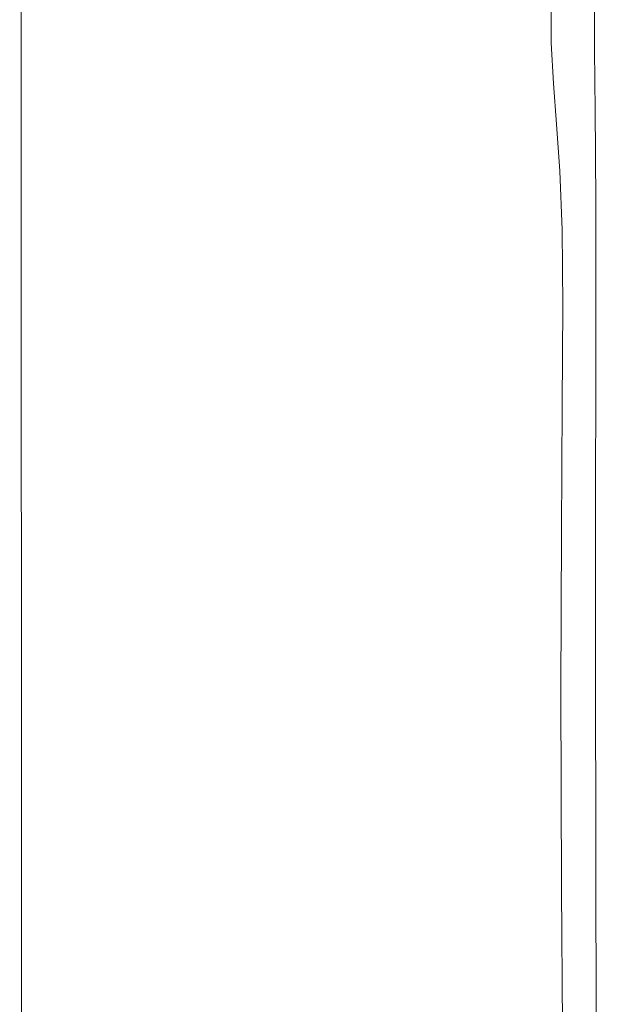
# Model space of a CAD drawing. Extents: x -185 to 185, y -509 to 0.
# Drawn here: x 170 to 185, y -117 to -92 of the extents above; entities that cross this region are included whole.
import ezdxf

# ---------------------------------------------------------------- set-up
doc = ezdxf.new("R2010")
doc.units = 0
doc.header["$LTSCALE"] = 500
doc.header["$MEASUREMENT"] = 0
doc.layers.add('CERAMIKA', color=254, linetype='Continuous')
doc.layers.add('DESKA', color=254, linetype='Continuous')

msp = doc.modelspace()

# ---------------------------------------------------------------- linework, layer by layer
at = {"layer": 'CERAMIKA', "lineweight": 0}
for points, invisible_edges in [([(171.323, -109.846, 246.279), (156.827, -91.846, 37.834), (156.825, -34.527, 37.834), (171.262, -39.605, 246.279)], 15), ([(171.591, -68.225, 269.601), (171.323, -109.846, 246.279), (171.262, -39.605, 246.279), (171.591, -68.225, 269.601)], 15), ([(173.163, -82.102, 296.835), (174.38, -41.533, 325.435), (174.414, -116.682, 325.435), (173.163, -82.102, 296.835)], 15), ([(174.968, -119.062, 353.005), (174.414, -116.682, 325.435), (174.38, -41.533, 325.435), (174.958, -42.205, 353.005)], 15), ([(172.706, -42.372, 360.055), (172.708, -119.652, 360.055), (174.403, -119.378, 356.712), (174.397, -42.294, 356.713)], 15), ([(174.397, -42.294, 356.713), (174.403, -119.378, 356.712), (174.968, -119.062, 353.005), (174.958, -42.205, 353.005)], 15), ([(166.709, -42.464, 364.413), (166.709, -119.979, 364.413), (170.053, -119.86, 362.71), (170.052, -42.43, 362.711)], 15), ([(170.052, -42.43, 362.711), (170.053, -119.86, 362.71), (172.708, -119.652, 360.055), (172.706, -42.372, 360.055)], 14), ([(171.323, -109.846, 246.279), (171.591, -68.225, 269.601), (171.517, -73.007, 268.843), (171.323, -109.846, 246.279)], 15), ([(171.323, -109.846, 246.279), (171.517, -73.007, 268.843), (171.55, -77.788, 269.601), (171.323, -109.846, 246.279)], 15), ([(171.323, -109.846, 246.279), (171.55, -77.788, 269.601), (171.684, -82.102, 271.798), (171.323, -109.846, 246.279)], 15), ([(171.323, -109.846, 246.279), (171.684, -82.102, 271.798), (171.901, -85.525, 275.222), (171.323, -109.846, 246.279)], 15), ([(173.163, -82.102, 296.835), (174.414, -116.682, 325.435), (172.978, -85.525, 293.411), (173.163, -82.102, 296.835)], 15), ([(171.323, -109.846, 246.279), (171.901, -85.525, 275.222), (172.171, -87.723, 279.535), (171.323, -109.846, 246.279)], 15), ([(172.978, -85.525, 293.411), (174.414, -116.682, 325.435), (172.738, -87.723, 289.098), (172.978, -85.525, 293.411)], 15), ([(171.323, -109.846, 246.279), (172.171, -87.723, 279.535), (172.46, -88.48, 284.316), (171.323, -109.846, 246.279)], 15), ([(172.738, -87.723, 289.098), (174.414, -116.682, 325.435), (172.46, -88.48, 284.316), (172.738, -87.723, 289.098)], 15), ([(172.46, -88.48, 284.316), (174.414, -116.682, 325.435), (171.323, -109.846, 246.279), (172.46, -88.48, 284.316)], 15), ([(171.281, -304.324, 246.279), (156.845, -250.546, 37.834), (156.827, -91.846, 37.834), (171.323, -109.846, 246.279)], 15), ([(174.396, -324.747, 325.435), (171.281, -304.324, 246.279), (171.323, -109.846, 246.279), (174.414, -116.682, 325.435)], 15), ([(174.963, -331.859, 353.005), (174.396, -324.747, 325.435), (174.414, -116.682, 325.435), (174.968, -119.062, 353.005)], 15)]:
    msp.add_3dface(points, dxfattribs=dict(at, invisible_edges=invisible_edges))
at = {"layer": 'DESKA', "lineweight": 0}
for points, invisible_edges in [([(175.601, -87.873, 410.089), (175.465, -86.864, 410.089), (169.735, -90.923, 410.244), (169.953, -91.836, 410.244)], 15), ([(175.601, -87.873, 410.089), (169.953, -91.836, 410.244), (169.735, -92.972, 410.244), (175.465, -88.987, 410.089)], 15), ([(179.245, -88.275, 409.899), (174.919, -91.242, 410.089), (174.782, -92.237, 410.088), (179.167, -89.249, 409.898)], 15), ([(175.465, -88.987, 410.089), (169.735, -92.972, 410.244), (169.299, -94.201, 410.244), (175.192, -90.135, 410.089)], 15), ([(178.398, -89.295, 367.603), (178.16, -91.23, 367.303), (173.029, -92.404, 366.972), (173.481, -89.968, 367.281)], 15), ([(179.245, -90.117, 409.897), (179.167, -89.249, 409.898), (174.782, -92.237, 410.088), (174.919, -93.047, 410.088)], 15), ([(182.325, -90.768, 409.665), (182.286, -89.898, 409.666), (179.557, -91.721, 409.896), (179.636, -92.55, 409.896)], 15), ([(181.588, -90.341, 367.844), (183.645, -89.822, 368.656), (183.615, -91.122, 368.418), (181.511, -91.859, 367.598)], 13), ([(173.481, -89.968, 367.281), (173.029, -92.404, 366.972), (165.861, -93.778, 366.788), (166.671, -90.665, 367.107)], 15), ([(175.192, -90.135, 410.089), (169.299, -94.201, 410.244), (168.862, -95.392, 410.244), (174.919, -91.242, 410.089)], 15), ([(179.401, -90.926, 409.897), (179.245, -90.117, 409.897), (174.919, -93.047, 410.088), (175.192, -93.756, 410.088)], 15), ([(181.588, -90.341, 367.844), (181.511, -91.859, 367.598), (178.005, -93.104, 367.051), (178.16, -91.23, 367.303)], 15), ([(182.287, -91.667, 409.664), (182.209, -92.563, 409.664), (183.893, -91.463, 409.387), (183.924, -90.589, 409.389)], 15), ([(184.667, -90.771, 369.576), (185.017, -90.68, 371.14), (185.019, -91.725, 370.959), (184.669, -91.857, 369.388)], 15), ([(185.017, -90.68, 371.14), (185.017, -90.725, 373.178), (185.019, -91.757, 373.006), (185.019, -91.725, 370.959)], 15), ([(179.557, -91.721, 409.896), (179.401, -90.926, 409.897), (175.192, -93.756, 410.088), (175.465, -94.452, 410.088)], 15), ([(182.325, -90.768, 409.665), (179.636, -92.55, 409.896), (179.558, -93.459, 409.896), (182.287, -91.667, 409.664)], 15), ([(183.615, -91.122, 368.418), (184.667, -90.771, 369.576), (184.669, -91.857, 369.388), (183.619, -92.311, 368.224)], 15), ([(183.893, -91.463, 409.387), (183.863, -92.302, 409.386), (184.729, -91.738, 409.061), (184.735, -90.909, 409.063)], 11), ([(184.735, -90.909, 409.063), (184.729, -91.738, 409.061), (185.017, -91.546, 408.684), (185.016, -90.719, 408.687)], 15), ([(185.017, -90.785, 375.755), (185.019, -91.798, 375.596), (185.019, -91.757, 373.006), (185.017, -90.725, 373.178)], 15), ([(185.017, -90.854, 378.746), (185.019, -91.847, 378.602), (185.019, -91.798, 375.596), (185.017, -90.785, 375.755)], 15), ([(185.017, -90.93, 382.024), (185.019, -91.9, 381.894), (185.019, -91.847, 378.602), (185.017, -90.854, 378.746)], 15), ([(185.017, -91.01, 385.463), (185.019, -91.956, 385.35), (185.019, -91.9, 381.894), (185.017, -90.93, 382.024)], 15), ([(181.511, -91.859, 367.598), (183.615, -91.122, 368.418), (183.619, -92.311, 368.224), (181.519, -93.241, 367.4)], 13), ([(185.017, -91.01, 385.463), (185.017, -91.092, 388.937), (185.019, -92.013, 388.841), (185.019, -91.956, 385.35)], 15), ([(185.017, -91.092, 388.937), (185.017, -91.171, 392.32), (185.019, -92.069, 392.24), (185.019, -92.013, 388.841)], 15), ([(185.017, -91.171, 392.32), (185.017, -91.246, 395.485), (185.019, -92.121, 395.421), (185.019, -92.069, 392.24)], 15), ([(174.919, -91.242, 410.089), (168.862, -95.392, 410.244), (168.644, -96.417, 410.244), (174.782, -92.237, 410.088)], 15), ([(178.16, -91.23, 367.303), (178.005, -93.104, 367.051), (172.592, -94.958, 366.71), (173.029, -92.404, 366.972)], 15), ([(185.017, -91.246, 395.485), (185.017, -91.312, 398.306), (185.019, -92.167, 398.254), (185.019, -92.121, 395.421)], 15), ([(185.017, -91.367, 400.656), (185.019, -92.206, 400.617), (185.019, -92.167, 398.254), (185.017, -91.312, 398.306)], 15), ([(185.017, -91.413, 402.589), (185.019, -92.238, 402.558), (185.019, -92.206, 400.617), (185.017, -91.367, 400.656)], 15), ([(185.017, -91.449, 404.152), (185.019, -92.263, 404.13), (185.019, -92.238, 402.558), (185.017, -91.413, 402.589)], 15), ([(185.017, -91.478, 405.4), (185.019, -92.284, 405.383), (185.019, -92.263, 404.13), (185.017, -91.449, 404.152)], 15), ([(182.287, -91.667, 409.664), (179.558, -93.459, 409.896), (179.403, -94.392, 409.895), (182.209, -92.563, 409.664)], 15), ([(182.209, -92.563, 409.664), (182.133, -93.424, 409.662), (183.863, -92.302, 409.386), (183.893, -91.463, 409.387)], 15), ([(184.729, -91.738, 409.061), (184.727, -92.523, 409.059), (185.019, -92.331, 408.681), (185.017, -91.546, 408.684)], 15), ([(185.017, -91.478, 405.4), (185.017, -91.5, 406.383), (185.019, -92.299, 406.37), (185.019, -92.284, 405.383)], 15), ([(185.017, -91.5, 406.383), (185.017, -91.517, 407.151), (185.019, -92.311, 407.142), (185.019, -92.299, 406.37)], 15), ([(185.017, -91.517, 407.151), (185.017, -91.53, 407.756), (185.019, -92.32, 407.75), (185.019, -92.311, 407.142)], 15), ([(185.017, -91.53, 407.756), (185.017, -91.539, 408.25), (185.019, -92.326, 408.246), (185.019, -92.32, 407.75)], 15), ([(185.017, -91.546, 408.684), (185.019, -92.331, 408.681), (185.019, -92.326, 408.246), (185.017, -91.539, 408.25)], 15), ([(179.636, -92.55, 409.896), (179.557, -91.721, 409.896), (175.465, -94.452, 410.088), (175.601, -95.219, 410.088)], 15), ([(181.511, -91.859, 367.598), (181.519, -93.241, 367.4), (178.019, -94.803, 366.849), (178.005, -93.104, 367.051)], 15), ([(183.675, -93.354, 368.074), (183.619, -92.311, 368.224), (184.669, -91.857, 369.388), (184.685, -92.827, 369.242)], 15), ([(183.863, -92.302, 409.386), (183.85, -93.09, 409.385), (184.727, -92.523, 409.059), (184.729, -91.738, 409.061)], 11), ([(184.685, -92.827, 369.242), (184.669, -91.857, 369.388), (185.019, -91.725, 370.959), (185.021, -92.664, 370.819)], 15), ([(185.021, -92.664, 370.819), (185.019, -91.725, 370.959), (185.019, -91.757, 373.006), (185.021, -92.686, 372.873)], 15), ([(185.021, -92.713, 375.472), (185.021, -92.686, 372.873), (185.019, -91.757, 373.006), (185.019, -91.798, 375.596)], 15), ([(185.021, -92.745, 378.488), (185.021, -92.713, 375.472), (185.019, -91.798, 375.596), (185.019, -91.847, 378.602)], 15), ([(185.021, -92.781, 381.794), (185.021, -92.745, 378.488), (185.019, -91.847, 378.602), (185.019, -91.9, 381.894)], 15), ([(185.021, -92.818, 385.262), (185.021, -92.781, 381.794), (185.019, -91.9, 381.894), (185.019, -91.956, 385.35)], 15), ([(185.021, -92.818, 385.262), (185.019, -91.956, 385.35), (185.019, -92.013, 388.841), (185.021, -92.856, 388.766)], 15), ([(185.021, -92.856, 388.766), (185.019, -92.013, 388.841), (185.019, -92.069, 392.24), (185.021, -92.894, 392.177)], 15), ([(185.021, -92.894, 392.177), (185.019, -92.069, 392.24), (185.019, -92.121, 395.421), (185.021, -92.928, 395.369)], 15), ([(185.021, -92.928, 395.369), (185.019, -92.121, 395.421), (185.019, -92.167, 398.254), (185.021, -92.959, 398.215)], 15), ([(185.021, -92.985, 400.586), (185.021, -92.959, 398.215), (185.019, -92.167, 398.254), (185.019, -92.206, 400.617)], 15), ([(185.021, -93.006, 402.534), (185.021, -92.985, 400.586), (185.019, -92.206, 400.617), (185.019, -92.238, 402.558)], 15), ([(173.029, -92.404, 366.972), (172.592, -94.958, 366.71), (164.769, -97.52, 366.509), (165.861, -93.778, 366.788)], 15), ([(174.919, -93.047, 410.088), (174.782, -92.237, 410.088), (168.644, -96.417, 410.244), (168.862, -97.145, 410.244)], 15), ([(181.655, -94.422, 367.249), (181.519, -93.241, 367.4), (183.619, -92.311, 368.224), (183.675, -93.354, 368.074)], 11), ([(182.133, -93.424, 409.662), (182.096, -94.221, 409.662), (183.85, -93.09, 409.385), (183.863, -92.302, 409.386)], 15), ([(184.733, -93.256, 409.057), (185.021, -93.069, 408.678), (185.019, -92.331, 408.681), (184.727, -92.523, 409.059)], 15), ([(185.021, -93.023, 404.112), (185.021, -93.006, 402.534), (185.019, -92.238, 402.558), (185.019, -92.263, 404.13)], 15), ([(185.021, -93.037, 405.37), (185.021, -93.023, 404.112), (185.019, -92.263, 404.13), (185.019, -92.284, 405.383)], 15), ([(185.021, -93.037, 405.37), (185.019, -92.284, 405.383), (185.019, -92.299, 406.37), (185.021, -93.047, 406.36)], 15), ([(185.021, -93.047, 406.36), (185.019, -92.299, 406.37), (185.019, -92.311, 407.142), (185.021, -93.055, 407.135)], 15), ([(185.021, -93.055, 407.135), (185.019, -92.311, 407.142), (185.019, -92.32, 407.75), (185.021, -93.061, 407.745)], 15), ([(185.021, -93.061, 407.745), (185.019, -92.32, 407.75), (185.019, -92.326, 408.246), (185.021, -93.065, 408.242)], 15), ([(185.021, -93.069, 408.678), (185.021, -93.065, 408.242), (185.019, -92.326, 408.246), (185.019, -92.331, 408.681)], 15), ([(179.636, -92.55, 409.896), (175.601, -95.219, 410.088), (175.466, -96.145, 410.088), (179.558, -93.459, 409.896)], 15), ([(182.209, -92.563, 409.664), (179.403, -94.392, 409.895), (179.249, -95.292, 409.895), (182.133, -93.424, 409.662)], 15), ([(183.867, -93.811, 409.384), (184.733, -93.256, 409.057), (184.727, -92.523, 409.059), (183.85, -93.09, 409.385)], 13), ([(184.707, -93.822, 369.133), (184.685, -92.827, 369.242), (185.021, -92.664, 370.819), (185.024, -93.637, 370.713)], 15), ([(185.024, -93.637, 370.713), (185.021, -92.664, 370.819), (185.021, -92.686, 372.873), (185.024, -93.65, 372.773)], 15), ([(185.024, -93.668, 375.38), (185.024, -93.65, 372.773), (185.021, -92.686, 372.873), (185.021, -92.713, 375.472)], 15), ([(185.024, -93.688, 378.403), (185.024, -93.668, 375.38), (185.021, -92.713, 375.472), (185.021, -92.745, 378.488)], 15), ([(183.757, -94.4, 367.964), (183.675, -93.354, 368.074), (184.685, -92.827, 369.242), (184.707, -93.822, 369.133)], 15), ([(185.024, -93.71, 381.718), (185.024, -93.688, 378.403), (185.021, -92.745, 378.488), (185.021, -92.781, 381.794)], 15), ([(185.024, -93.733, 385.196), (185.024, -93.71, 381.718), (185.021, -92.781, 381.794), (185.021, -92.818, 385.262)], 15), ([(185.024, -93.733, 385.196), (185.021, -92.818, 385.262), (185.021, -92.856, 388.766), (185.024, -93.757, 388.711)], 15), ([(185.024, -93.757, 388.711), (185.021, -92.856, 388.766), (185.021, -92.894, 392.177), (185.024, -93.78, 392.131)], 15), ([(185.024, -93.78, 392.131), (185.021, -92.894, 392.177), (185.021, -92.928, 395.369), (185.024, -93.802, 395.332)], 15), ([(185.024, -93.802, 395.332), (185.021, -92.928, 395.369), (185.021, -92.959, 398.215), (185.024, -93.821, 398.185)], 15), ([(185.024, -93.837, 400.563), (185.024, -93.821, 398.185), (185.021, -92.959, 398.215), (185.021, -92.985, 400.586)], 15), ([(175.192, -93.756, 410.088), (174.919, -93.047, 410.088), (168.862, -97.145, 410.244), (169.299, -97.716, 410.244)], 15), ([(178.005, -93.104, 367.051), (178.019, -94.803, 366.849), (172.496, -97.3, 366.501), (172.592, -94.958, 366.71)], 15), ([(182.137, -94.92, 409.661), (183.867, -93.811, 409.384), (183.85, -93.09, 409.385), (182.096, -94.221, 409.662)], 15), ([(184.743, -94.07, 409.056), (185.024, -93.89, 408.677), (185.021, -93.069, 408.678), (184.733, -93.256, 409.057)], 15), ([(185.024, -93.851, 402.517), (185.024, -93.837, 400.563), (185.021, -92.985, 400.586), (185.021, -93.006, 402.534)], 15), ([(185.024, -93.861, 404.098), (185.024, -93.851, 402.517), (185.021, -93.006, 402.534), (185.021, -93.023, 404.112)], 15), ([(185.024, -93.87, 405.36), (185.024, -93.861, 404.098), (185.021, -93.023, 404.112), (185.021, -93.037, 405.37)], 15), ([(185.024, -93.87, 405.36), (185.021, -93.037, 405.37), (185.021, -93.047, 406.36), (185.024, -93.876, 406.353)], 15), ([(185.024, -93.876, 406.353), (185.021, -93.047, 406.36), (185.021, -93.055, 407.135), (185.024, -93.881, 407.13)], 15), ([(185.024, -93.881, 407.13), (185.021, -93.055, 407.135), (185.021, -93.061, 407.745), (185.024, -93.885, 407.741)], 15), ([(185.024, -93.885, 407.741), (185.021, -93.061, 407.745), (185.021, -93.065, 408.242), (185.024, -93.888, 408.241)], 15), ([(185.024, -93.89, 408.677), (185.024, -93.888, 408.241), (185.021, -93.065, 408.242), (185.021, -93.069, 408.678)], 15), ([(179.558, -93.459, 409.896), (175.466, -96.145, 410.088), (175.194, -97.134, 410.088), (179.403, -94.392, 409.895)], 15), ([(181.655, -94.422, 367.249), (178.288, -96.211, 366.698), (178.019, -94.803, 366.849), (181.519, -93.241, 367.4)], 15), ([(182.133, -93.424, 409.662), (179.249, -95.292, 409.895), (179.172, -96.102, 409.895), (182.096, -94.221, 409.662)], 15), ([(181.857, -95.566, 367.138), (181.655, -94.422, 367.249), (183.675, -93.354, 368.074), (183.757, -94.4, 367.964)], 11), ([(183.901, -94.607, 409.383), (184.743, -94.07, 409.056), (184.733, -93.256, 409.057), (183.867, -93.811, 409.384)], 13), ([(184.73, -94.983, 369.055), (184.707, -93.822, 369.133), (185.024, -93.637, 370.713), (185.027, -94.782, 370.638)], 15), ([(185.027, -94.782, 370.638), (185.024, -93.637, 370.713), (185.024, -93.65, 372.773), (185.027, -94.79, 372.701)], 15), ([(185.027, -94.8, 375.312), (185.027, -94.79, 372.701), (185.024, -93.65, 372.773), (185.024, -93.668, 375.38)], 15), ([(185.027, -94.811, 378.343), (185.027, -94.8, 375.312), (185.024, -93.668, 375.38), (185.024, -93.688, 378.403)], 15), ([(185.027, -94.824, 381.664), (185.027, -94.811, 378.343), (185.024, -93.688, 378.403), (185.024, -93.71, 381.718)], 15), ([(185.027, -94.837, 385.149), (185.027, -94.824, 381.664), (185.024, -93.71, 381.718), (185.024, -93.733, 385.196)], 15), ([(175.465, -94.452, 410.088), (175.192, -93.756, 410.088), (169.299, -97.716, 410.244), (169.735, -98.272, 410.244)], 15), ([(182.217, -95.679, 409.661), (183.901, -94.607, 409.383), (183.867, -93.811, 409.384), (182.137, -94.92, 409.661)], 15), ([(183.841, -95.599, 367.885), (183.757, -94.4, 367.964), (184.707, -93.822, 369.133), (184.73, -94.983, 369.055)], 15), ([(184.754, -95.1, 409.056), (185.027, -94.927, 408.675), (185.024, -93.89, 408.677), (184.743, -94.07, 409.056)], 15), ([(185.027, -94.837, 385.149), (185.024, -93.733, 385.196), (185.024, -93.757, 388.711), (185.027, -94.851, 388.67)], 15), ([(185.027, -94.851, 388.67), (185.024, -93.757, 388.711), (185.024, -93.78, 392.131), (185.027, -94.864, 392.097)], 15), ([(185.027, -94.864, 392.097), (185.024, -93.78, 392.131), (185.024, -93.802, 395.332), (185.027, -94.877, 395.305)], 15), ([(185.027, -94.877, 395.305), (185.024, -93.802, 395.332), (185.024, -93.821, 398.185), (185.027, -94.888, 398.164)], 15), ([(185.027, -94.897, 400.546), (185.027, -94.888, 398.164), (185.024, -93.821, 398.185), (185.024, -93.837, 400.563)], 15), ([(185.027, -94.904, 402.504), (185.027, -94.897, 400.546), (185.024, -93.837, 400.563), (185.024, -93.851, 402.517)], 15), ([(185.027, -94.91, 404.089), (185.027, -94.904, 402.504), (185.024, -93.851, 402.517), (185.024, -93.861, 404.098)], 15), ([(185.027, -94.915, 405.353), (185.027, -94.91, 404.089), (185.024, -93.861, 404.098), (185.024, -93.87, 405.36)], 15), ([(185.027, -94.915, 405.353), (185.024, -93.87, 405.36), (185.024, -93.876, 406.353), (185.027, -94.919, 406.348)], 15), ([(185.027, -94.919, 406.348), (185.024, -93.876, 406.353), (185.024, -93.881, 407.13), (185.027, -94.922, 407.126)], 15), ([(185.027, -94.922, 407.126), (185.024, -93.881, 407.13), (185.024, -93.885, 407.741), (185.027, -94.924, 407.739)], 15), ([(185.027, -94.924, 407.739), (185.024, -93.885, 407.741), (185.024, -93.888, 408.241), (185.027, -94.925, 408.238)], 15), ([(185.027, -94.927, 408.675), (185.027, -94.925, 408.238), (185.024, -93.888, 408.241), (185.024, -93.89, 408.677)], 15), ([(182.137, -94.92, 409.661), (182.096, -94.221, 409.662), (179.172, -96.102, 409.895), (179.253, -96.767, 409.895)], 15), ([(183.936, -95.617, 409.383), (184.754, -95.1, 409.056), (184.743, -94.07, 409.056), (183.901, -94.607, 409.383)], 13), ([(175.601, -95.219, 410.088), (175.465, -94.452, 410.088), (169.735, -98.272, 410.244), (169.954, -98.954, 410.244)], 15), ([(179.403, -94.392, 409.895), (175.194, -97.134, 410.088), (174.922, -98.092, 410.088), (179.249, -95.292, 409.895)], 15), ([(181.857, -95.566, 367.138), (178.689, -97.515, 366.59), (178.288, -96.211, 366.698), (181.655, -94.422, 367.249)], 15), ([(182.063, -96.835, 367.061), (181.857, -95.566, 367.138), (183.757, -94.4, 367.964), (183.841, -95.599, 367.885)], 11), ([(182.298, -96.65, 409.661), (183.936, -95.617, 409.383), (183.901, -94.607, 409.383), (182.217, -95.679, 409.661)], 15), ([(172.592, -94.958, 366.71), (172.496, -97.3, 366.501), (164.327, -101.036, 366.289), (164.769, -97.52, 366.509)], 15), ([(178.288, -96.211, 366.698), (173.064, -99.101, 366.354), (172.496, -97.3, 366.501), (178.019, -94.803, 366.849)], 15), ([(182.217, -95.679, 409.661), (182.137, -94.92, 409.661), (179.253, -96.767, 409.895), (179.411, -97.464, 409.895)], 15), ([(184.748, -96.452, 369.003), (184.73, -94.983, 369.055), (185.027, -94.782, 370.638), (185.03, -96.239, 370.588)], 15), ([(184.761, -96.479, 409.055), (185.03, -96.311, 408.675), (185.027, -94.927, 408.675), (184.754, -95.1, 409.056)], 15), ([(185.03, -96.239, 370.588), (185.027, -94.782, 370.638), (185.027, -94.79, 372.701), (185.03, -96.243, 372.654)], 15), ([(185.03, -96.248, 375.268), (185.03, -96.243, 372.654), (185.027, -94.79, 372.701), (185.027, -94.8, 375.312)], 15), ([(185.03, -96.254, 378.302), (185.03, -96.248, 375.268), (185.027, -94.8, 375.312), (185.027, -94.811, 378.343)], 15), ([(185.03, -96.26, 381.628), (185.03, -96.254, 378.302), (185.027, -94.811, 378.343), (185.027, -94.824, 381.664)], 15), ([(185.03, -96.267, 385.118), (185.03, -96.26, 381.628), (185.027, -94.824, 381.664), (185.027, -94.837, 385.149)], 15), ([(185.03, -96.267, 385.118), (185.027, -94.837, 385.149), (185.027, -94.851, 388.67), (185.03, -96.273, 388.643)], 15), ([(185.03, -96.273, 388.643), (185.027, -94.851, 388.67), (185.027, -94.864, 392.097), (185.03, -96.28, 392.075)], 15), ([(185.03, -96.28, 392.075), (185.027, -94.864, 392.097), (185.027, -94.877, 395.305), (185.03, -96.286, 395.287)], 15), ([(185.03, -96.286, 395.287), (185.027, -94.877, 395.305), (185.027, -94.888, 398.164), (185.03, -96.292, 398.15)], 15), ([(185.03, -96.296, 400.535), (185.03, -96.292, 398.15), (185.027, -94.888, 398.164), (185.027, -94.897, 400.546)], 15), ([(185.03, -96.3, 402.495), (185.03, -96.296, 400.535), (185.027, -94.897, 400.546), (185.027, -94.904, 402.504)], 15), ([(185.03, -96.303, 404.083), (185.03, -96.3, 402.495), (185.027, -94.904, 402.504), (185.027, -94.91, 404.089)], 15), ([(185.03, -96.306, 405.348), (185.03, -96.303, 404.083), (185.027, -94.91, 404.089), (185.027, -94.915, 405.353)], 15), ([(185.03, -96.306, 405.348), (185.027, -94.915, 405.353), (185.027, -94.919, 406.348), (185.03, -96.307, 406.345)], 15), ([(185.03, -96.307, 406.345), (185.027, -94.919, 406.348), (185.027, -94.922, 407.126), (185.03, -96.309, 407.124)], 15), ([(185.03, -96.309, 407.124), (185.027, -94.922, 407.126), (185.027, -94.924, 407.739), (185.03, -96.31, 407.737)], 15), ([(185.03, -96.31, 407.737), (185.027, -94.924, 407.739), (185.027, -94.925, 408.238), (185.03, -96.311, 408.237)], 15), ([(185.03, -96.311, 408.675), (185.03, -96.311, 408.237), (185.027, -94.925, 408.238), (185.027, -94.927, 408.675)], 15), ([(175.601, -95.219, 410.088), (169.954, -98.954, 410.244), (169.736, -99.903, 410.244), (175.466, -96.145, 410.088)], 15), ([(183.902, -97.098, 367.833), (183.841, -95.599, 367.885), (184.73, -94.983, 369.055), (184.748, -96.452, 369.003)], 15), ([(183.954, -96.983, 409.382), (184.761, -96.479, 409.055), (184.754, -95.1, 409.056), (183.936, -95.617, 409.383)], 13), ([(179.249, -95.292, 409.895), (174.922, -98.092, 410.088), (174.787, -98.924, 410.088), (179.172, -96.102, 409.895)], 15), ([(182.063, -96.835, 367.061), (179.098, -98.9, 366.517), (178.689, -97.515, 366.59), (181.857, -95.566, 367.138)], 15), ([(182.298, -96.65, 409.661), (182.217, -95.679, 409.661), (179.411, -97.464, 409.895), (179.57, -98.371, 409.894)], 15), ([(182.21, -98.392, 367.011), (182.063, -96.835, 367.061), (183.841, -95.599, 367.885), (183.902, -97.098, 367.833)], 11), ([(182.341, -97.989, 409.661), (183.954, -96.983, 409.382), (183.936, -95.617, 409.383), (182.298, -96.65, 409.661)], 15), ([(175.466, -96.145, 410.088), (169.736, -99.903, 410.244), (169.301, -100.971, 410.244), (175.194, -97.134, 410.088)], 15), ([(178.689, -97.515, 366.59), (173.916, -100.621, 366.254), (173.064, -99.101, 366.354), (178.288, -96.211, 366.698)], 15), ([(179.253, -96.767, 409.895), (179.172, -96.102, 409.895), (174.787, -98.924, 410.088), (174.926, -99.537, 410.088)], 15), ([(184.748, -96.452, 369.003), (185.03, -96.239, 370.588), (185.034, -98.146, 370.558), (184.754, -98.371, 368.972)], 15), ([(185.03, -96.239, 370.588), (185.03, -96.243, 372.654), (185.034, -98.148, 372.625), (185.034, -98.146, 370.558)], 15), ([(183.902, -97.098, 367.833), (184.748, -96.452, 369.003), (184.754, -98.371, 368.972), (183.915, -99.047, 367.802)], 15), ([(183.954, -96.983, 409.382), (183.942, -98.846, 409.382), (184.761, -98.343, 409.055), (184.761, -96.479, 409.055)], 11), ([(184.761, -96.479, 409.055), (184.761, -98.343, 409.055), (185.034, -98.175, 408.674), (185.03, -96.311, 408.675)], 15), ([(185.03, -96.248, 375.268), (185.034, -98.15, 375.241), (185.034, -98.148, 372.625), (185.03, -96.243, 372.654)], 15), ([(185.03, -96.254, 378.302), (185.034, -98.152, 378.278), (185.034, -98.15, 375.241), (185.03, -96.248, 375.268)], 15), ([(185.03, -96.26, 381.628), (185.034, -98.155, 381.607), (185.034, -98.152, 378.278), (185.03, -96.254, 378.302)], 15), ([(185.03, -96.267, 385.118), (185.034, -98.158, 385.099), (185.034, -98.155, 381.607), (185.03, -96.26, 381.628)], 15), ([(185.03, -96.267, 385.118), (185.03, -96.273, 388.643), (185.034, -98.16, 388.627), (185.034, -98.158, 385.099)], 15), ([(185.03, -96.273, 388.643), (185.03, -96.28, 392.075), (185.034, -98.163, 392.062), (185.034, -98.16, 388.627)], 15), ([(185.03, -96.28, 392.075), (185.03, -96.286, 395.287), (185.034, -98.165, 395.276), (185.034, -98.163, 392.062)], 15), ([(185.03, -96.286, 395.287), (185.03, -96.292, 398.15), (185.034, -98.168, 398.141), (185.034, -98.165, 395.276)], 15), ([(185.03, -96.296, 400.535), (185.034, -98.169, 400.528), (185.034, -98.168, 398.141), (185.03, -96.292, 398.15)], 15), ([(185.03, -96.3, 402.495), (185.034, -98.171, 402.49), (185.034, -98.169, 400.528), (185.03, -96.296, 400.535)], 15), ([(185.03, -96.303, 404.083), (185.034, -98.172, 404.079), (185.034, -98.171, 402.49), (185.03, -96.3, 402.495)], 15), ([(185.03, -96.306, 405.348), (185.034, -98.173, 405.345), (185.034, -98.172, 404.079), (185.03, -96.303, 404.083)], 15), ([(185.03, -96.306, 405.348), (185.03, -96.307, 406.345), (185.034, -98.174, 406.343), (185.034, -98.173, 405.345)], 15), ([(185.03, -96.307, 406.345), (185.03, -96.309, 407.124), (185.034, -98.174, 407.122), (185.034, -98.174, 406.343)], 15), ([(185.03, -96.309, 407.124), (185.03, -96.31, 407.737), (185.034, -98.175, 407.736), (185.034, -98.174, 407.122)], 15), ([(185.03, -96.31, 407.737), (185.03, -96.311, 408.237), (185.034, -98.175, 408.236), (185.034, -98.175, 407.736)], 15), ([(185.03, -96.311, 408.675), (185.034, -98.175, 408.674), (185.034, -98.175, 408.236), (185.03, -96.311, 408.237)], 15), ([(182.341, -97.989, 409.661), (182.298, -96.65, 409.661), (179.57, -98.371, 409.894), (179.651, -99.666, 409.894)], 15), ([(179.411, -97.464, 409.895), (179.253, -96.767, 409.895), (174.926, -99.537, 410.088), (175.201, -100.143, 410.088)], 15), ([(182.21, -98.392, 367.011), (179.39, -100.551, 366.471), (179.098, -98.9, 366.517), (182.063, -96.835, 367.061)], 15), ([(182.341, -97.989, 409.661), (182.305, -99.851, 409.661), (183.942, -98.846, 409.382), (183.954, -96.983, 409.382)], 15), ([(175.194, -97.134, 410.088), (169.301, -100.971, 410.244), (168.865, -102.01, 410.244), (174.922, -98.092, 410.088)], 15), ([(182.21, -98.392, 367.011), (183.902, -97.098, 367.833), (183.915, -99.047, 367.802), (182.237, -100.399, 366.981)], 13), ([(173.064, -99.101, 366.354), (165.47, -103.471, 366.148), (164.327, -101.036, 366.289), (172.496, -97.3, 366.501)], 15), ([(179.57, -98.371, 409.894), (179.411, -97.464, 409.895), (175.201, -100.143, 410.088), (175.477, -100.953, 410.088)], 15), ([(179.098, -98.9, 366.517), (174.672, -102.121, 366.188), (173.916, -100.621, 366.254), (178.689, -97.515, 366.59)], 15), ([(182.341, -97.989, 409.661), (179.651, -99.666, 409.894), (179.577, -101.526, 409.894), (182.305, -99.851, 409.661)], 15), ([(174.922, -98.092, 410.088), (168.865, -102.01, 410.244), (168.649, -102.874, 410.244), (174.787, -98.924, 410.088)], 15), ([(184.754, -98.371, 368.972), (185.034, -98.146, 370.558), (185.038, -100.644, 370.542), (184.753, -100.877, 368.956)], 15), ([(184.761, -98.343, 409.055), (184.757, -100.82, 409.055), (185.038, -100.651, 408.674), (185.034, -98.175, 408.674)], 15), ([(185.034, -98.146, 370.558), (185.034, -98.148, 372.625), (185.038, -100.644, 372.611), (185.038, -100.644, 370.542)], 15), ([(185.034, -98.15, 375.241), (185.038, -100.645, 375.228), (185.038, -100.644, 372.611), (185.034, -98.148, 372.625)], 15), ([(185.034, -98.152, 378.278), (185.038, -100.645, 378.266), (185.038, -100.645, 375.228), (185.034, -98.15, 375.241)], 15), ([(185.034, -98.155, 381.607), (185.038, -100.646, 381.596), (185.038, -100.645, 378.266), (185.034, -98.152, 378.278)], 15), ([(185.034, -98.158, 385.099), (185.038, -100.646, 385.09), (185.038, -100.646, 381.596), (185.034, -98.155, 381.607)], 15), ([(185.034, -98.158, 385.099), (185.034, -98.16, 388.627), (185.038, -100.647, 388.619), (185.038, -100.646, 385.09)], 15), ([(185.034, -98.16, 388.627), (185.034, -98.163, 392.062), (185.038, -100.648, 392.055), (185.038, -100.647, 388.619)], 15), ([(185.034, -98.163, 392.062), (185.034, -98.165, 395.276), (185.038, -100.648, 395.271), (185.038, -100.648, 392.055)], 15), ([(185.034, -98.165, 395.276), (185.034, -98.168, 398.141), (185.038, -100.649, 398.137), (185.038, -100.648, 395.271)], 15), ([(185.034, -98.169, 400.528), (185.038, -100.649, 400.525), (185.038, -100.649, 398.137), (185.034, -98.168, 398.141)], 15), ([(185.034, -98.171, 402.49), (185.038, -100.65, 402.488), (185.038, -100.649, 400.525), (185.034, -98.169, 400.528)], 15), ([(185.034, -98.172, 404.079), (185.038, -100.65, 404.077), (185.038, -100.65, 402.488), (185.034, -98.171, 402.49)], 15), ([(185.034, -98.173, 405.345), (185.038, -100.65, 405.344), (185.038, -100.65, 404.077), (185.034, -98.172, 404.079)], 15), ([(185.034, -98.173, 405.345), (185.034, -98.174, 406.343), (185.038, -100.651, 406.342), (185.038, -100.65, 405.344)], 15), ([(185.034, -98.174, 406.343), (185.034, -98.174, 407.122), (185.038, -100.651, 407.121), (185.038, -100.651, 406.342)], 15), ([(185.034, -98.174, 407.122), (185.034, -98.175, 407.736), (185.038, -100.651, 407.735), (185.038, -100.651, 407.121)], 15), ([(185.034, -98.175, 408.674), (185.038, -100.651, 408.674), (185.038, -100.651, 408.235), (185.034, -98.175, 408.236)], 15), ([(185.034, -98.175, 407.736), (185.034, -98.175, 408.236), (185.038, -100.651, 408.235), (185.038, -100.651, 407.735)], 15), ([(179.651, -99.666, 409.894), (179.57, -98.371, 409.894), (175.477, -100.953, 410.088), (175.617, -102.181, 410.088)], 15), ([(182.21, -98.392, 367.011), (182.237, -100.399, 366.981), (179.441, -102.654, 366.443), (179.39, -100.551, 366.471)], 15), ([(183.915, -99.047, 367.802), (184.754, -98.371, 368.972), (184.753, -100.877, 368.956), (183.9, -101.576, 367.786)], 15), ([(183.942, -98.846, 409.382), (183.915, -101.327, 409.382), (184.757, -100.82, 409.055), (184.761, -98.343, 409.055)], 11), ([(174.926, -99.537, 410.088), (174.787, -98.924, 410.088), (168.649, -102.874, 410.244), (168.869, -103.415, 410.244)], 15), ([(179.39, -100.551, 366.471), (175.17, -103.851, 366.147), (174.672, -102.121, 366.188), (179.098, -98.9, 366.517)], 15), ([(182.305, -99.851, 409.661), (182.231, -102.341, 409.661), (183.915, -101.327, 409.382), (183.942, -98.846, 409.382)], 15), ([(173.916, -100.621, 366.254), (167.196, -105.258, 366.063), (165.47, -103.471, 366.148), (173.064, -99.101, 366.354)], 15), ([(182.237, -100.399, 366.981), (183.915, -99.047, 367.802), (183.9, -101.576, 367.786), (182.194, -102.976, 366.966)], 13), ([(175.201, -100.143, 410.088), (174.926, -99.537, 410.088), (168.869, -103.415, 410.244), (169.308, -103.892, 410.244)], 15), ([(179.651, -99.666, 409.894), (175.617, -102.181, 410.088), (175.484, -104.039, 410.088), (179.577, -101.526, 409.894)], 15), ([(182.305, -99.851, 409.661), (179.577, -101.526, 409.894), (179.424, -104.032, 409.894), (182.231, -102.341, 409.661)], 15), ([(175.477, -100.953, 410.088), (175.201, -100.143, 410.088), (169.308, -103.892, 410.244), (169.747, -104.568, 410.244)], 15), ([(182.237, -100.399, 366.981), (182.194, -102.976, 366.966), (179.35, -105.309, 366.43), (179.441, -102.654, 366.443)], 15), ([(174.672, -102.121, 366.188), (168.506, -106.829, 366.007), (167.196, -105.258, 366.063), (173.916, -100.621, 366.254)], 15), ([(179.39, -100.551, 366.471), (179.441, -102.654, 366.443), (175.25, -106.062, 366.122), (175.17, -103.851, 366.147)], 15), ([(184.753, -100.877, 368.956), (185.038, -100.644, 370.542), (185.042, -103.87, 370.537), (184.75, -104.107, 368.951)], 15), ([(184.757, -100.82, 409.055), (184.753, -104.039, 409.055), (185.042, -103.87, 408.674), (185.038, -100.651, 408.674)], 15), ([(185.038, -100.644, 370.542), (185.038, -100.644, 372.611), (185.042, -103.87, 372.606), (185.042, -103.87, 370.537)], 15), ([(185.038, -100.645, 375.228), (185.042, -103.87, 375.224), (185.042, -103.87, 372.606), (185.038, -100.644, 372.611)], 15), ([(185.038, -100.646, 381.596), (185.042, -103.87, 381.592), (185.042, -103.87, 378.262), (185.038, -100.645, 378.266)], 15), ([(185.038, -100.645, 378.266), (185.042, -103.87, 378.262), (185.042, -103.87, 375.224), (185.038, -100.645, 375.228)], 15), ([(185.038, -100.646, 385.09), (185.042, -103.87, 385.086), (185.042, -103.87, 381.592), (185.038, -100.646, 381.596)], 15), ([(185.038, -100.646, 385.09), (185.038, -100.647, 388.619), (185.042, -103.87, 388.616), (185.042, -103.87, 385.086)], 15), ([(185.038, -100.647, 388.619), (185.038, -100.648, 392.055), (185.042, -103.87, 392.053), (185.042, -103.87, 388.616)], 15), ([(185.038, -100.648, 392.055), (185.038, -100.648, 395.271), (185.042, -103.87, 395.269), (185.042, -103.87, 392.053)], 15), ([(185.038, -100.648, 395.271), (185.038, -100.649, 398.137), (185.042, -103.87, 398.135), (185.042, -103.87, 395.269)], 15), ([(185.038, -100.65, 402.488), (185.042, -103.87, 402.487), (185.042, -103.87, 400.524), (185.038, -100.649, 400.525)], 15), ([(185.038, -100.649, 400.525), (185.042, -103.87, 400.524), (185.042, -103.87, 398.135), (185.038, -100.649, 398.137)], 15), ([(185.038, -100.65, 405.344), (185.042, -103.87, 405.344), (185.042, -103.87, 404.076), (185.038, -100.65, 404.077)], 15), ([(185.038, -100.65, 404.077), (185.042, -103.87, 404.076), (185.042, -103.87, 402.487), (185.038, -100.65, 402.488)], 15), ([(185.038, -100.65, 405.344), (185.038, -100.651, 406.342), (185.042, -103.87, 406.341), (185.042, -103.87, 405.344)], 15), ([(185.038, -100.651, 408.674), (185.042, -103.87, 408.674), (185.042, -103.87, 408.235), (185.038, -100.651, 408.235)], 15), ([(185.038, -100.651, 406.342), (185.038, -100.651, 407.121), (185.042, -103.87, 407.121), (185.042, -103.87, 406.341)], 15), ([(185.038, -100.651, 407.121), (185.038, -100.651, 407.735), (185.042, -103.87, 407.735), (185.042, -103.87, 407.121)], 15), ([(185.038, -100.651, 407.735), (185.038, -100.651, 408.235), (185.042, -103.87, 408.235), (185.042, -103.87, 407.735)], 15), ([(175.617, -102.181, 410.088), (175.477, -100.953, 410.088), (169.747, -104.568, 410.244), (169.969, -105.703, 410.244)], 15), ([(183.9, -101.576, 367.786), (184.753, -100.877, 368.956), (184.75, -104.107, 368.951), (183.877, -104.818, 367.781)], 15), ([(183.915, -101.327, 409.382), (183.888, -104.548, 409.382), (184.753, -104.039, 409.055), (184.757, -100.82, 409.055)], 11), ([(179.577, -101.526, 409.894), (175.484, -104.039, 410.088), (175.214, -106.568, 410.088), (179.424, -104.032, 409.894)], 15), ([(182.231, -102.341, 409.661), (182.157, -105.566, 409.661), (183.888, -104.548, 409.382), (183.915, -101.327, 409.382)], 15), ([(182.194, -102.976, 366.966), (183.9, -101.576, 367.786), (183.877, -104.818, 367.781), (182.13, -106.242, 366.961)], 13), ([(175.17, -103.851, 366.147), (169.278, -108.571, 365.972), (168.506, -106.829, 366.007), (174.672, -102.121, 366.188)], 15), ([(175.617, -102.181, 410.088), (169.969, -105.703, 410.244), (169.754, -107.557, 410.244), (175.484, -104.039, 410.088)], 15), ([(182.231, -102.341, 409.661), (179.424, -104.032, 409.894), (179.272, -107.263, 409.894), (182.157, -105.566, 409.661)], 15), ([(179.441, -102.654, 366.443), (179.35, -105.309, 366.43), (175.085, -108.814, 366.11), (175.25, -106.062, 366.122)], 15), ([(182.194, -102.976, 366.966), (182.13, -106.242, 366.961), (179.218, -108.613, 366.425), (179.35, -105.309, 366.43)], 15), ([(175.17, -103.851, 366.147), (175.25, -106.062, 366.122), (169.389, -110.872, 365.952), (169.278, -108.571, 365.972)], 15), ([(175.484, -104.039, 410.088), (169.754, -107.557, 410.244), (169.32, -110.118, 410.244), (175.214, -106.568, 410.088)], 15), ([(179.424, -104.032, 409.894), (175.214, -106.568, 410.088), (174.945, -109.807, 410.088), (179.272, -107.263, 409.894)], 15), ([(183.888, -104.548, 409.382), (183.876, -108.63, 409.382), (184.753, -108.13, 409.055), (184.753, -104.039, 409.055)], 11), ([(184.75, -104.107, 368.951), (185.042, -103.87, 370.537), (185.046, -107.963, 370.537), (184.75, -108.199, 368.951)], 15), ([(184.753, -104.039, 409.055), (184.753, -108.13, 409.055), (185.046, -107.963, 408.674), (185.042, -103.87, 408.674)], 15), ([(185.042, -103.87, 408.674), (185.046, -107.963, 408.674), (185.046, -107.963, 408.235), (185.042, -103.87, 408.235)], 15), ([(185.042, -103.87, 370.537), (185.042, -103.87, 372.606), (185.046, -107.963, 372.606), (185.046, -107.963, 370.537)], 15), ([(185.042, -103.87, 405.344), (185.046, -107.963, 405.344), (185.046, -107.963, 404.076), (185.042, -103.87, 404.076)], 15), ([(185.042, -103.87, 404.076), (185.046, -107.963, 404.076), (185.046, -107.963, 402.487), (185.042, -103.87, 402.487)], 15), ([(185.042, -103.87, 402.487), (185.046, -107.963, 402.487), (185.046, -107.963, 400.524), (185.042, -103.87, 400.524)], 15), ([(185.042, -103.87, 400.524), (185.046, -107.963, 400.524), (185.046, -107.963, 398.135), (185.042, -103.87, 398.135)], 15), ([(185.042, -103.87, 405.344), (185.042, -103.87, 406.341), (185.046, -107.963, 406.341), (185.046, -107.963, 405.344)], 15), ([(185.042, -103.87, 406.341), (185.042, -103.87, 407.121), (185.046, -107.963, 407.121), (185.046, -107.963, 406.341)], 15), ([(185.042, -103.87, 407.121), (185.042, -103.87, 407.735), (185.046, -107.963, 407.735), (185.046, -107.963, 407.121)], 15), ([(185.042, -103.87, 407.735), (185.042, -103.87, 408.235), (185.046, -107.963, 408.235), (185.046, -107.963, 407.735)], 15), ([(185.042, -103.87, 385.086), (185.046, -107.963, 385.086), (185.046, -107.963, 381.592), (185.042, -103.87, 381.592)], 15), ([(185.042, -103.87, 381.592), (185.046, -107.963, 381.592), (185.046, -107.963, 378.262), (185.042, -103.87, 378.262)], 15), ([(185.042, -103.87, 378.262), (185.046, -107.963, 378.262), (185.046, -107.963, 375.224), (185.042, -103.87, 375.224)], 15), ([(185.042, -103.87, 375.224), (185.046, -107.963, 375.224), (185.046, -107.963, 372.606), (185.042, -103.87, 372.606)], 15), ([(185.042, -103.87, 385.086), (185.042, -103.87, 388.616), (185.046, -107.963, 388.616), (185.046, -107.963, 385.086)], 15), ([(185.042, -103.87, 388.616), (185.042, -103.87, 392.053), (185.046, -107.963, 392.053), (185.046, -107.963, 388.616)], 15), ([(185.042, -103.87, 392.053), (185.042, -103.87, 395.269), (185.046, -107.963, 395.269), (185.046, -107.963, 392.053)], 15), ([(185.042, -103.87, 395.269), (185.042, -103.87, 398.135), (185.046, -107.963, 398.135), (185.046, -107.963, 395.269)], 15), ([(183.877, -104.818, 367.781), (184.75, -104.107, 368.951), (184.75, -108.199, 368.951), (183.865, -108.904, 367.781)], 15), ([(182.157, -105.566, 409.661), (182.122, -109.631, 409.661), (183.876, -108.63, 409.382), (183.888, -104.548, 409.382)], 15), ([(182.13, -106.242, 366.961), (183.877, -104.818, 367.781), (183.865, -108.904, 367.781), (182.094, -110.315, 366.961)], 13), ([(179.35, -105.309, 366.43), (179.218, -108.613, 366.425), (174.85, -112.171, 366.106), (175.085, -108.814, 366.11)], 15), ([(182.157, -105.566, 409.661), (179.272, -107.263, 409.894), (179.198, -111.298, 409.894), (182.122, -109.631, 409.661)], 15), ([(175.25, -106.062, 366.122), (175.085, -108.814, 366.11), (169.116, -113.732, 365.941), (169.389, -110.872, 365.952)], 15), ([(182.13, -106.242, 366.961), (182.094, -110.315, 366.961), (179.143, -112.667, 366.425), (179.218, -108.613, 366.425)], 15), ([(175.214, -106.568, 410.088), (169.32, -110.118, 410.244), (168.887, -113.37, 410.244), (174.945, -109.807, 410.088)], 15), ([(179.272, -107.263, 409.894), (174.945, -109.807, 410.088), (174.813, -113.799, 410.088), (179.198, -111.298, 409.894)], 15), ([(184.758, -113.289, 368.951), (184.75, -108.199, 368.951), (185.046, -107.963, 370.537), (185.05, -113.064, 370.537)], 15), ([(184.761, -113.222, 409.055), (185.05, -113.064, 408.674), (185.046, -107.963, 408.674), (184.753, -108.13, 409.055)], 15), ([(185.05, -113.064, 408.674), (185.05, -113.064, 408.235), (185.046, -107.963, 408.235), (185.046, -107.963, 408.674)], 15), ([(185.05, -113.064, 370.537), (185.046, -107.963, 370.537), (185.046, -107.963, 372.606), (185.05, -113.064, 372.606)], 15), ([(185.05, -113.064, 405.344), (185.05, -113.064, 404.076), (185.046, -107.963, 404.076), (185.046, -107.963, 405.344)], 15), ([(185.05, -113.064, 404.076), (185.05, -113.064, 402.487), (185.046, -107.963, 402.487), (185.046, -107.963, 404.076)], 15), ([(185.05, -113.064, 402.487), (185.05, -113.064, 400.524), (185.046, -107.963, 400.524), (185.046, -107.963, 402.487)], 15), ([(185.05, -113.064, 400.524), (185.05, -113.064, 398.135), (185.046, -107.963, 398.135), (185.046, -107.963, 400.524)], 15), ([(185.05, -113.064, 405.344), (185.046, -107.963, 405.344), (185.046, -107.963, 406.341), (185.05, -113.064, 406.341)], 15), ([(185.05, -113.064, 406.341), (185.046, -107.963, 406.341), (185.046, -107.963, 407.121), (185.05, -113.064, 407.121)], 15), ([(185.05, -113.064, 407.121), (185.046, -107.963, 407.121), (185.046, -107.963, 407.735), (185.05, -113.064, 407.735)], 15), ([(185.05, -113.064, 407.735), (185.046, -107.963, 407.735), (185.046, -107.963, 408.235), (185.05, -113.064, 408.235)], 15), ([(185.05, -113.064, 385.086), (185.05, -113.064, 381.592), (185.046, -107.963, 381.592), (185.046, -107.963, 385.086)], 15), ([(185.05, -113.064, 381.592), (185.05, -113.064, 378.262), (185.046, -107.963, 378.262), (185.046, -107.963, 381.592)], 15), ([(185.05, -113.064, 378.262), (185.05, -113.064, 375.224), (185.046, -107.963, 375.224), (185.046, -107.963, 378.262)], 15), ([(185.05, -113.064, 375.224), (185.05, -113.064, 372.606), (185.046, -107.963, 372.606), (185.046, -107.963, 375.224)], 15), ([(185.05, -113.064, 385.086), (185.046, -107.963, 385.086), (185.046, -107.963, 388.616), (185.05, -113.064, 388.616)], 15), ([(185.05, -113.064, 388.616), (185.046, -107.963, 388.616), (185.046, -107.963, 392.053), (185.05, -113.064, 392.053)], 15), ([(185.05, -113.064, 392.053), (185.046, -107.963, 392.053), (185.046, -107.963, 395.269), (185.05, -113.064, 395.269)], 15), ([(185.05, -113.064, 395.269), (185.046, -107.963, 395.269), (185.046, -107.963, 398.135), (185.05, -113.064, 398.135)], 15), ([(183.885, -113.965, 367.781), (183.865, -108.904, 367.781), (184.75, -108.199, 368.951), (184.758, -113.289, 368.951)], 15), ([(183.896, -113.695, 409.382), (184.761, -113.222, 409.055), (184.753, -108.13, 409.055), (183.876, -108.63, 409.382)], 13), ([(175.085, -108.814, 366.11), (174.85, -112.171, 366.106), (168.734, -117.152, 365.938), (169.116, -113.732, 365.941)], 15), ([(179.218, -108.613, 366.425), (179.143, -112.667, 366.425), (174.716, -116.195, 366.106), (174.85, -112.171, 366.106)], 15), ([(182.165, -114.641, 409.661), (183.896, -113.695, 409.382), (183.876, -108.63, 409.382), (182.122, -109.631, 409.661)], 15), ([(182.137, -115.316, 366.961), (182.094, -110.315, 366.961), (183.865, -108.904, 367.781), (183.885, -113.965, 367.781)], 11), ([(174.945, -109.807, 410.088), (168.887, -113.37, 410.244), (168.673, -117.3, 410.244), (174.813, -113.799, 410.088)], 15), ([(182.165, -114.641, 409.661), (182.122, -109.631, 409.661), (179.198, -111.298, 409.894), (179.28, -116.218, 409.894)], 15), ([(182.137, -115.316, 366.961), (179.225, -117.568, 366.425), (179.143, -112.667, 366.425), (182.094, -110.315, 366.961)], 15), ([(179.28, -116.218, 409.894), (179.198, -111.298, 409.894), (174.813, -113.799, 410.088), (174.953, -118.583, 410.088)], 15), ([(174.85, -112.171, 366.106), (174.716, -116.195, 366.106), (168.517, -121.133, 365.938), (168.734, -117.152, 365.938)], 15), ([(179.225, -117.568, 366.425), (174.857, -120.947, 366.106), (174.716, -116.195, 366.106), (179.143, -112.667, 366.425)], 15), ([(184.77, -119.389, 368.951), (184.758, -113.289, 368.951), (185.05, -113.064, 370.537), (185.054, -119.179, 370.537)], 15), ([(184.773, -119.323, 409.055), (185.054, -119.179, 408.674), (185.05, -113.064, 408.674), (184.761, -113.222, 409.055)], 15), ([(185.054, -119.179, 408.674), (185.054, -119.179, 408.235), (185.05, -113.064, 408.235), (185.05, -113.064, 408.674)], 15), ([(185.054, -119.179, 370.537), (185.05, -113.064, 370.537), (185.05, -113.064, 372.606), (185.054, -119.179, 372.606)], 15), ([(185.054, -119.179, 405.344), (185.054, -119.179, 404.076), (185.05, -113.064, 404.076), (185.05, -113.064, 405.344)], 15), ([(185.054, -119.179, 404.076), (185.054, -119.179, 402.487), (185.05, -113.064, 402.487), (185.05, -113.064, 404.076)], 15), ([(185.054, -119.179, 402.487), (185.054, -119.179, 400.524), (185.05, -113.064, 400.524), (185.05, -113.064, 402.487)], 15), ([(185.054, -119.179, 400.524), (185.054, -119.179, 398.135), (185.05, -113.064, 398.135), (185.05, -113.064, 400.524)], 15), ([(185.054, -119.179, 405.344), (185.05, -113.064, 405.344), (185.05, -113.064, 406.341), (185.054, -119.179, 406.341)], 15), ([(185.054, -119.179, 406.341), (185.05, -113.064, 406.341), (185.05, -113.064, 407.121), (185.054, -119.179, 407.121)], 15), ([(185.054, -119.179, 407.121), (185.05, -113.064, 407.121), (185.05, -113.064, 407.735), (185.054, -119.179, 407.735)], 15), ([(185.054, -119.179, 407.735), (185.05, -113.064, 407.735), (185.05, -113.064, 408.235), (185.054, -119.179, 408.235)], 15), ([(185.054, -119.179, 385.086), (185.054, -119.179, 381.592), (185.05, -113.064, 381.592), (185.05, -113.064, 385.086)], 15), ([(185.054, -119.179, 381.592), (185.054, -119.179, 378.262), (185.05, -113.064, 378.262), (185.05, -113.064, 381.592)], 15), ([(185.054, -119.179, 378.262), (185.054, -119.179, 375.224), (185.05, -113.064, 375.224), (185.05, -113.064, 378.262)], 15), ([(185.054, -119.179, 375.224), (185.054, -119.179, 372.606), (185.05, -113.064, 372.606), (185.05, -113.064, 375.224)], 15), ([(185.054, -119.179, 385.086), (185.05, -113.064, 385.086), (185.05, -113.064, 388.616), (185.054, -119.179, 388.616)], 15), ([(185.054, -119.179, 388.616), (185.05, -113.064, 388.616), (185.05, -113.064, 392.053), (185.054, -119.179, 392.053)], 15), ([(185.054, -119.179, 392.053), (185.05, -113.064, 392.053), (185.05, -113.064, 395.269), (185.054, -119.179, 395.269)], 15), ([(185.054, -119.179, 395.269), (185.05, -113.064, 395.269), (185.05, -113.064, 398.135), (185.054, -119.179, 398.135)], 15), ([(183.92, -120.02, 367.781), (183.885, -113.965, 367.781), (184.758, -113.289, 368.951), (184.77, -119.389, 368.951)], 15), ([(183.931, -119.757, 409.382), (184.773, -119.323, 409.055), (184.761, -113.222, 409.055), (183.896, -113.695, 409.382)], 13), ([(174.953, -118.583, 410.088), (174.813, -113.799, 410.088), (168.673, -117.3, 410.244), (168.895, -121.894, 410.244)], 15), ([(182.247, -120.624, 409.661), (183.931, -119.757, 409.382), (183.896, -113.695, 409.382), (182.165, -114.641, 409.661)], 15), ([(182.22, -121.281, 366.961), (182.137, -115.316, 366.961), (183.885, -113.965, 367.781), (183.92, -120.02, 367.781)], 11), ([(182.247, -120.624, 409.661), (182.165, -114.641, 409.661), (179.28, -116.218, 409.894), (179.44, -122.07, 409.894)], 15), ([(182.22, -121.281, 366.961), (179.387, -123.384, 366.425), (179.225, -117.568, 366.425), (182.137, -115.316, 366.961)], 15), ([(174.857, -120.947, 366.106), (168.742, -125.676, 365.938), (168.517, -121.133, 365.938), (174.716, -116.195, 366.106)], 15), ([(179.44, -122.07, 409.894), (179.28, -116.218, 409.894), (174.953, -118.583, 410.088), (175.23, -124.238, 410.088)], 15)]:
    msp.add_3dface(points, dxfattribs=dict(at, invisible_edges=invisible_edges))

doc.saveas('drawing.dxf')
